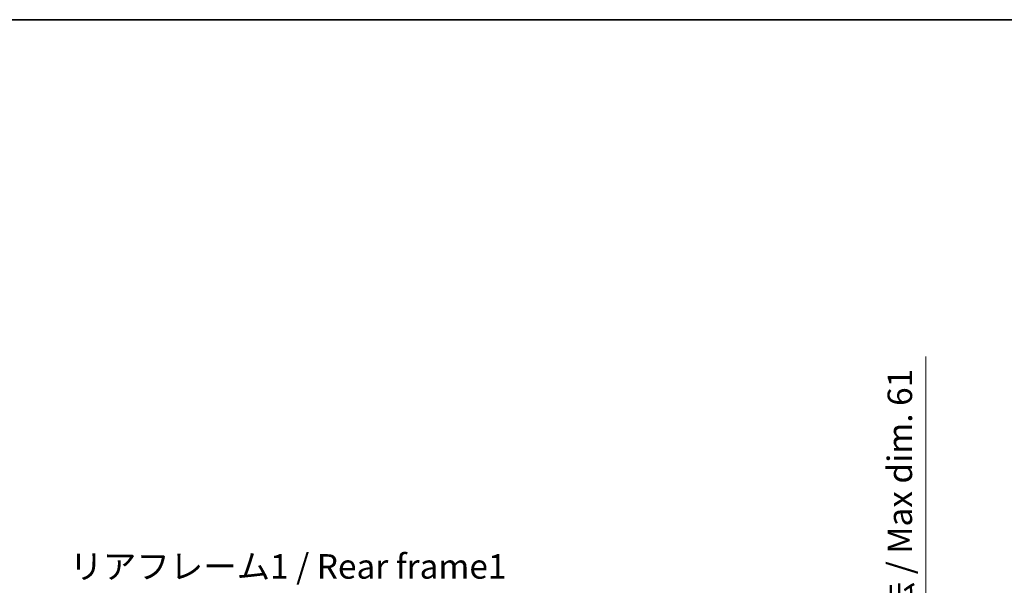
# Model space of a CAD drawing. Units: millimetres. Extents: x 0 to 9258, y 0 to 1124.
# Drawn here: x 1991 to 2393, y 893 to 1124 of the extents above; entities that cross this region are included whole.
import ezdxf

# ---------------------------------------------------------------- set-up
doc = ezdxf.new("R2010")
doc.units = ezdxf.units.MM
doc.header["$LTSCALE"] = 3
doc.layers.get('Defpoints').update_dxf_attribs({"lineweight": 25})
for name, color, linetype, lineweight in [('Border (ISO)', 7, 'Continuous', 35), ('Dimension (ISO)', 7, 'Continuous', 18), ('Symbol (ISO)', 7, 'Continuous', 18)]:
    doc.layers.add(name, color=color, linetype=linetype, lineweight=lineweight)
doc.styles.add('Note Text (TK)', font='txt')
doc.dimstyles.new('Default - Method 1b (TK)', dxfattribs={"dimscale": 3, "dimtxt": 2.5, "dimasz": 2.5, "dimexe": 1, "dimexo": 1.5, "dimgap": 1, "dimtad": 1, "dimtoh": 1, "dimrnd": 1e-08, "dimdsep": 46, "dimtxsty": 'Note Text (TK)', "dimcen": 0.09, "dimdle": 5, "dimclrd": 100, "dimclre": 100, "dimclrt": 7, "dimadec": 1, "dimazin": 1, "dimtfac": 1, "dimtmove": 0, "dimatfit": 3, "dimfxl": 1, "dimtolj": 1, "dimlwd": -1, "dimlwe": -1, "dimarcsym": 0})

# ---------------------------------------------------------------- blocks, each defined once
blk = doc.blocks.new('図面枠 tk図枠')
at = {"layer": 'Border (ISO)'}
blk.add_line((14.5, 289), (405.5, 289), dxfattribs=at)
blk = doc.blocks.new('*D70')
at = {"layer": 'Defpoints', "color": 0}
for p in [(2284.66, 819.86), (2284.66, 758.86), (2360.66, 758.86)]:
    blk.add_point(p, dxfattribs=at)
at = {"layer": 'Dimension (ISO)', "color": 100}
for p, q in [((2360.66, 819.86), (2360.66, 986.61)), ((2290.66, 819.86), (2364.66, 819.86)), ((2360.66, 768.86), (2360.66, 809.86)), ((2290.66, 758.86), (2364.66, 758.86))]:
    blk.add_line(p, q, dxfattribs=at)
for points in [[(2359, 809.86), (2362.33, 809.86), (2360.66, 819.86)], [(2359, 768.86), (2362.33, 768.86), (2360.66, 758.86)]]:
    blk.add_solid(points, dxfattribs=at)
at = {"layer": 'Dimension (ISO)', "color": 7, "insert": (2350.07, 840.05), "char_height": 10, "attachment_point": 4, "rotation": 90, "style": 'Note Text (TK)'}
blk.add_mtext('\\A1;\\fＭＳ Ｐゴシック|b0|i0;\\H10.0000;有効寸法 / Max dim. 61', dxfattribs=at)

msp = doc.modelspace()

# ---------------------------------------------------------------- block references
at = {"xscale": 4, "yscale": 4, "zscale": 4}
msp.add_blockref('図面枠 tk図枠', (1125, -32), dxfattribs=at)

# ---------------------------------------------------------------- texts
at = {"layer": 'Symbol (ISO)', "color": 7, "insert": (2011.2052, 905.8829), "char_height": 10, "width": 179.12281, "attachment_point": 1, "line_spacing_factor": 1.5, "style": 'Note Text (TK)'}
msp.add_mtext('{\\fＭＳ Ｐゴシック|b0|i0;リアフレーム1 / Rear frame1}', dxfattribs=at)

# ---------------------------------------------------------------- dimensions: what is measured, and where the dimension line sits
at = {"layer": 'Dimension (ISO)', "color": 100}
dim = msp.add_linear_dim(base=(2360.6643, 758.8615), p1=(2284.6643, 819.8615), p2=(2284.6643, 758.8615), angle=270, text='\\fＭＳ Ｐゴシック|b0|i0;\\H10.0000;有効寸法 / Max dim. <>', dimstyle='Default - Method 1b (TK)', override={"dimscale": 0, "dimtxt": 10, "dimasz": 10, "dimexe": 4, "dimexo": 6, "dimgap": 4, "dimtoh": 0, "dimdec": 2, "dimcen": 0.36, "dimtol": 0, "dimlim": 0, "dimtp": 0, "dimtm": 0, "dimtdec": 2, "dimtofl": 0, "dimatfit": 2}, dxfattribs=at)
dim.commit()
dim.dimension.update_dxf_attribs({"geometry": '*D70', "text_midpoint": (2360.6643, 911.33), "dimtype": 160})

doc.saveas('drawing.dxf')
